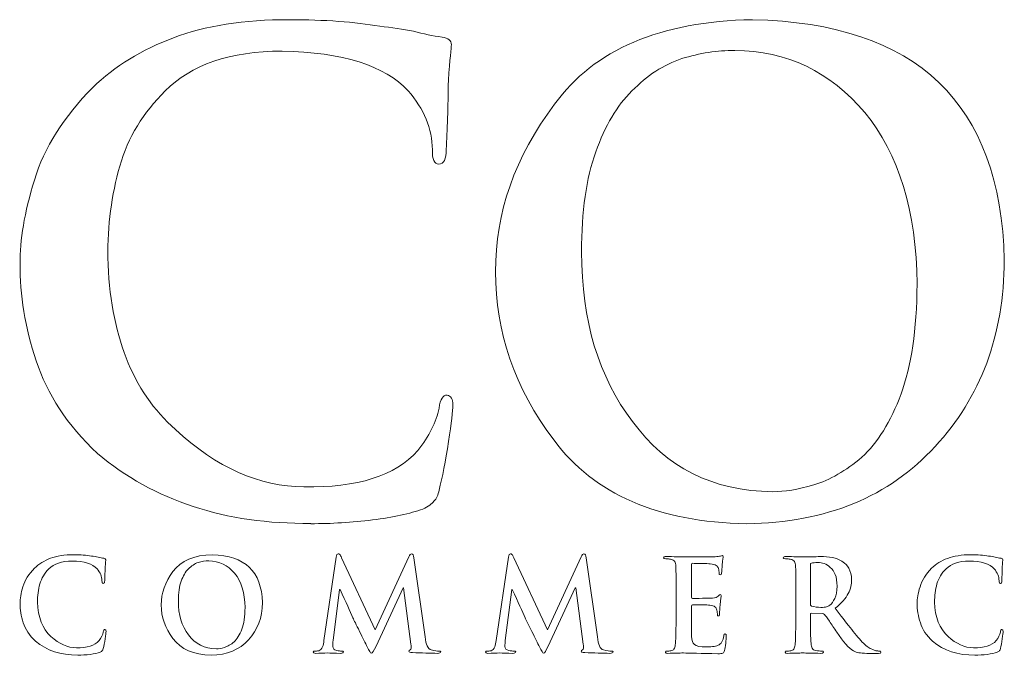
# Model space of a CAD drawing. Units: inches. Extents: x 0.5 to 8, y 0.3 to 10.6.
# Drawn here: x 1.6 to 2.3, y 10 to 10.5 of the extents above; entities that cross this region are included whole.
import ezdxf

# ---------------------------------------------------------------- set-up
doc = ezdxf.new("R2010")
doc.units = ezdxf.units.IN
doc.header["$MEASUREMENT"] = 0
doc.layers.add('LOGO', color=7, linetype='Continuous')

# ---------------------------------------------------------------- blocks, each defined once
blk = doc.blocks.new('block 307')
at = {"layer": 'LOGO', "color": 175, "lineweight": 18, "true_color": 0x3953a4}
blk.add_open_spline([(1.92201, 10.20737), (1.91936, 10.20765), (1.91766, 10.20485), (1.91685, 10.19903), (1.91501, 10.19004), (1.91043, 10.1809), (1.90307, 10.17151), (1.88837, 10.15508), (1.86375, 10.14727), (1.82923, 10.1481), (1.80047, 10.1481), (1.77271, 10.16045), (1.74592, 10.18516), (1.71796, 10.20991), (1.70339, 10.24704), (1.70221, 10.29661), (1.70193, 10.31726), (1.7045, 10.33703), (1.70988, 10.35589), (1.71524, 10.37453), (1.7251, 10.39075), (1.7394, 10.4046), (1.75605, 10.42159), (1.7813, 10.43022), (1.81514, 10.43047), (1.85438, 10.42966), (1.88159, 10.42106), (1.89681, 10.40464), (1.90704, 10.393), (1.91228, 10.38023), (1.91254, 10.36641), (1.91227, 10.36029), (1.91367, 10.35724), (1.91673, 10.35724), (1.9199, 10.35724), (1.9215, 10.36042), (1.9215, 10.36679), (1.92217, 10.37896), (1.92261, 10.3939), (1.92288, 10.41163), (1.92393, 10.42504), (1.92461, 10.43265), (1.92485, 10.43458), (1.92485, 10.43727), (1.92282, 10.43888), (1.91875, 10.43946), (1.91284, 10.44036), (1.90666, 10.44164), (1.90024, 10.44329), (1.89353, 10.44465), (1.88624, 10.44576), (1.87837, 10.44653), (1.86221, 10.44939), (1.84269, 10.4508), (1.81984, 10.4508), (1.7903, 10.4508), (1.76527, 10.44689), (1.74478, 10.43906), (1.72417, 10.43139), (1.70668, 10.42064), (1.69236, 10.40689), (1.67358, 10.38788), (1.66097, 10.36789), (1.65454, 10.34688), (1.6481, 10.32571), (1.64501, 10.30767), (1.64528, 10.29274), (1.64501, 10.27241), (1.64849, 10.25138), (1.65573, 10.22969), (1.66268, 10.20815), (1.67589, 10.1881), (1.69534, 10.16968), (1.73211, 10.1389), (1.77821, 10.12378), (1.83363, 10.12432), (1.83363, 10.12432), (1.83363, 10.1241), (1.83363, 10.1241), (1.84704, 10.1241), (1.8604, 10.12493), (1.87368, 10.12652), (1.88709, 10.12831), (1.898, 10.13068), (1.90641, 10.13364), (1.90985, 10.13514), (1.9122, 10.13684), (1.91351, 10.13873), (1.91523, 10.14035), (1.91633, 10.14272), (1.91685, 10.14584), (1.91897, 10.1541), (1.92102, 10.16457), (1.923, 10.17732), (1.92484, 10.1895), (1.92577, 10.19742), (1.92577, 10.20108), (1.92577, 10.20499), (1.92451, 10.2071), (1.92201, 10.20737)], degree=3, knots=[0, 0, 0, 0, 1, 1, 1, 2, 2, 2, 3, 3, 3, 4, 4, 4, 5, 5, 5, 6, 6, 6, 7, 7, 7, 8, 8, 8, 9, 9, 9, 10, 10, 10, 11, 11, 11, 12, 12, 12, 13, 13, 13, 14, 14, 14, 15, 15, 15, 16, 16, 16, 17, 17, 17, 18, 18, 18, 19, 19, 19, 20, 20, 20, 21, 21, 21, 22, 22, 22, 23, 23, 23, 24, 24, 24, 25, 25, 25, 26, 26, 26, 27, 27, 27, 28, 28, 28, 29, 29, 29, 30, 30, 30, 31, 31, 31, 32, 32, 32, 33, 33, 33, 33], dxfattribs=at)
blk = doc.blocks.new('block 308')
at = {"layer": 'LOGO', "color": 175, "lineweight": 18, "true_color": 0x3953a4}
blk.add_open_spline([(2.12003, 10.4508), (2.06011, 10.44971), (2.01735, 10.43148), (1.99174, 10.39606), (1.96596, 10.36177), (1.95322, 10.32555), (1.9535, 10.28747), (1.95322, 10.24853), (1.96584, 10.21211), (1.99135, 10.1782), (2.01724, 10.14323), (2.05886, 10.12518), (2.11618, 10.1241), (2.16805, 10.12493), (2.20875, 10.14157), (2.23831, 10.17415), (2.26798, 10.20602), (2.28296, 10.24628), (2.28321, 10.29497), (2.28098, 10.39657), (2.22658, 10.44851), (2.12003, 10.4508)], degree=3, knots=[0, 0, 0, 0, 1, 1, 1, 2, 2, 2, 3, 3, 3, 4, 4, 4, 5, 5, 5, 6, 6, 6, 7, 7, 7, 7], dxfattribs=at)
blk = doc.blocks.new('block 309')
at = {"layer": 'LOGO', "color": 175, "lineweight": 18, "true_color": 0x3953a4}
blk.add_open_spline([(2.21626, 10.20821), (2.20955, 10.19013), (2.20108, 10.17646), (2.19084, 10.16723), (2.18061, 10.1584), (2.17022, 10.1524), (2.15972, 10.14932), (2.14948, 10.14632), (2.14061, 10.14484), (2.13312, 10.14484), (2.09411, 10.14536), (2.06383, 10.16052), (2.04229, 10.19027), (2.02023, 10.2192), (2.0092, 10.25588), (2.0092, 10.30029), (2.0092, 10.32649), (2.01228, 10.3481), (2.01844, 10.36508), (2.02437, 10.38205), (2.03218, 10.39523), (2.04189, 10.4046), (2.05162, 10.41465), (2.0624, 10.42165), (2.07421, 10.42558), (2.08577, 10.42913), (2.09721, 10.4309), (2.1085, 10.4309), (2.14238, 10.4306), (2.17047, 10.41717), (2.1928, 10.39058), (2.21487, 10.36381), (2.22618, 10.32678), (2.22671, 10.2795), (2.22643, 10.24975), (2.22295, 10.22598), (2.21626, 10.20821)], degree=3, knots=[0, 0, 0, 0, 1, 1, 1, 2, 2, 2, 3, 3, 3, 4, 4, 4, 5, 5, 5, 6, 6, 6, 7, 7, 7, 8, 8, 8, 9, 9, 9, 10, 10, 10, 11, 11, 11, 12, 12, 12, 12], dxfattribs=at)
blk = doc.blocks.new('block 319')
at = {"layer": 'LOGO', "color": 175, "lineweight": 18, "true_color": 0x3953a4}
blk.add_open_spline([(1.69921, 10.05385), (1.69885, 10.05205), (1.69794, 10.05022), (1.69647, 10.04835), (1.69357, 10.04509), (1.68866, 10.04354), (1.68181, 10.04369), (1.6761, 10.04369), (1.67058, 10.04617), (1.66527, 10.05109), (1.65969, 10.05602), (1.65682, 10.0634), (1.65657, 10.07329), (1.65653, 10.07739), (1.65703, 10.08132), (1.6581, 10.08509), (1.65917, 10.08879), (1.66111, 10.092), (1.66395, 10.0948), (1.66727, 10.09817), (1.67227, 10.09988), (1.67901, 10.09993), (1.6868, 10.09977), (1.69221, 10.09805), (1.69522, 10.0948), (1.69726, 10.09246), (1.6983, 10.08993), (1.69836, 10.08717), (1.6983, 10.08597), (1.69858, 10.08535), (1.6992, 10.08535), (1.69983, 10.08535), (1.70013, 10.08598), (1.70013, 10.08723), (1.70027, 10.08968), (1.70035, 10.09268), (1.70041, 10.09615), (1.70062, 10.09886), (1.70074, 10.10039), (1.70081, 10.10075), (1.70081, 10.10128), (1.7004, 10.10161), (1.69959, 10.10171), (1.69842, 10.1019), (1.69719, 10.10217), (1.69591, 10.10249), (1.69459, 10.10276), (1.69314, 10.10298), (1.69156, 10.10314), (1.68835, 10.1037), (1.68449, 10.10398), (1.67994, 10.10398), (1.67406, 10.10398), (1.6691, 10.10321), (1.66503, 10.10167), (1.66093, 10.10011), (1.65747, 10.09798), (1.65462, 10.09524), (1.65088, 10.09147), (1.64837, 10.08747), (1.6471, 10.08327), (1.64582, 10.07906), (1.64521, 10.07546), (1.64527, 10.07251), (1.64521, 10.06846), (1.64591, 10.06426), (1.64733, 10.05994), (1.64872, 10.05565), (1.65134, 10.05165), (1.65521, 10.048), (1.66252, 10.04186), (1.67167, 10.03886), (1.68268, 10.03897), (1.68535, 10.03893), (1.688, 10.03909), (1.69064, 10.0394), (1.6933, 10.03975), (1.69548, 10.04023), (1.69714, 10.04082), (1.69783, 10.04112), (1.69829, 10.04145), (1.69856, 10.04183), (1.69888, 10.04215), (1.69911, 10.04263), (1.69921, 10.04325), (1.69964, 10.04489), (1.70004, 10.04698), (1.70044, 10.04951), (1.7008, 10.05196), (1.70098, 10.05352), (1.70098, 10.05423), (1.70098, 10.05505), (1.70073, 10.05544), (1.70024, 10.05551), (1.69973, 10.05555), (1.69939, 10.05502), (1.69921, 10.05385)], degree=3, knots=[0, 0, 0, 0, 1, 1, 1, 2, 2, 2, 3, 3, 3, 4, 4, 4, 5, 5, 5, 6, 6, 6, 7, 7, 7, 8, 8, 8, 9, 9, 9, 10, 10, 10, 11, 11, 11, 12, 12, 12, 13, 13, 13, 14, 14, 14, 15, 15, 15, 16, 16, 16, 17, 17, 17, 18, 18, 18, 19, 19, 19, 20, 20, 20, 21, 21, 21, 22, 22, 22, 23, 23, 23, 24, 24, 24, 25, 25, 25, 26, 26, 26, 27, 27, 27, 28, 28, 28, 29, 29, 29, 30, 30, 30, 31, 31, 31, 32, 32, 32, 32], dxfattribs=at)
blk = doc.blocks.new('block 320')
at = {"layer": 'LOGO', "color": 175, "lineweight": 18, "true_color": 0x3953a4}
blk.add_open_spline([(1.76987, 10.10398), (1.75796, 10.10377), (1.74948, 10.10014), (1.74438, 10.09309), (1.73926, 10.08623), (1.73673, 10.07904), (1.73679, 10.07145), (1.73673, 10.06371), (1.73923, 10.05646), (1.7443, 10.04969), (1.74946, 10.04275), (1.75771, 10.03914), (1.7691, 10.03893), (1.77941, 10.03909), (1.78751, 10.04242), (1.79337, 10.04888), (1.79926, 10.05522), (1.80224, 10.06327), (1.8023, 10.07295), (1.80184, 10.09317), (1.79104, 10.10351), (1.76987, 10.10398)], degree=3, knots=[0, 0, 0, 0, 1, 1, 1, 2, 2, 2, 3, 3, 3, 4, 4, 4, 5, 5, 5, 6, 6, 6, 7, 7, 7, 7], dxfattribs=at)
blk = doc.blocks.new('block 321')
at = {"layer": 'LOGO', "color": 175, "lineweight": 18, "true_color": 0x3953a4}
blk.add_open_spline([(1.78899, 10.05565), (1.78764, 10.05209), (1.78598, 10.04935), (1.78394, 10.04752), (1.7819, 10.04576), (1.77986, 10.04456), (1.77776, 10.04394), (1.77572, 10.04333), (1.77396, 10.04305), (1.77247, 10.04305), (1.76473, 10.04315), (1.7587, 10.04617), (1.75443, 10.0521), (1.75004, 10.05785), (1.74785, 10.06515), (1.74785, 10.074), (1.74785, 10.07926), (1.74846, 10.08352), (1.7497, 10.08692), (1.75087, 10.09028), (1.75242, 10.09292), (1.75434, 10.0948), (1.75628, 10.09679), (1.75843, 10.09818), (1.76075, 10.09897), (1.76307, 10.09967), (1.76532, 10.10002), (1.76759, 10.10002), (1.77431, 10.09998), (1.7799, 10.09728), (1.78433, 10.09198), (1.7887, 10.08664), (1.79096, 10.07928), (1.79106, 10.06987), (1.79101, 10.06393), (1.79032, 10.05921), (1.78899, 10.05565)], degree=3, knots=[0, 0, 0, 0, 1, 1, 1, 2, 2, 2, 3, 3, 3, 4, 4, 4, 5, 5, 5, 6, 6, 6, 7, 7, 7, 8, 8, 8, 9, 9, 9, 10, 10, 10, 11, 11, 11, 12, 12, 12, 12], dxfattribs=at)
blk = doc.blocks.new('block 322')
at = {"layer": 'LOGO', "color": 175, "lineweight": 18, "true_color": 0x3953a4}
blk.add_open_spline([(1.91174, 10.04236), (1.90962, 10.04293), (1.90833, 10.04571), (1.90782, 10.05075), (1.90782, 10.05075), (1.90055, 10.10204), (1.90055, 10.10204), (1.90034, 10.10373), (1.89985, 10.10459), (1.89909, 10.10459), (1.89844, 10.10459), (1.89785, 10.10393), (1.89733, 10.10262), (1.89733, 10.10262), (1.87552, 10.05526), (1.87552, 10.05526), (1.87552, 10.05526), (1.85364, 10.10204), (1.85364, 10.10204), (1.85315, 10.1031), (1.85274, 10.10382), (1.85243, 10.10418), (1.85212, 10.10445), (1.85178, 10.10459), (1.85145, 10.10459), (1.85081, 10.10459), (1.85037, 10.10387), (1.85012, 10.10243), (1.85012, 10.10243), (1.84216, 10.04834), (1.84216, 10.04834), (1.84207, 10.04685), (1.84177, 10.04546), (1.84127, 10.04427), (1.84075, 10.04295), (1.83996, 10.04212), (1.8389, 10.04179), (1.83783, 10.04156), (1.83702, 10.0415), (1.83648, 10.04155), (1.83565, 10.04155), (1.83522, 10.04138), (1.83522, 10.04096), (1.83528, 10.04038), (1.83575, 10.04009), (1.83667, 10.04009), (1.8398, 10.04021), (1.84243, 10.04027), (1.84454, 10.04033), (1.84643, 10.04027), (1.84924, 10.04021), (1.85295, 10.04009), (1.85418, 10.04009), (1.85483, 10.04038), (1.85488, 10.04096), (1.85483, 10.04138), (1.85443, 10.04156), (1.85369, 10.04156), (1.8529, 10.04156), (1.85177, 10.04168), (1.85033, 10.04194), (1.84877, 10.04222), (1.84797, 10.0431), (1.8479, 10.04459), (1.8479, 10.04581), (1.84799, 10.04714), (1.84813, 10.04851), (1.84813, 10.04851), (1.85233, 10.08152), (1.85233, 10.08152), (1.85233, 10.08152), (1.85263, 10.08152), (1.85263, 10.08152), (1.85651, 10.07321), (1.85928, 10.06705), (1.86098, 10.0631), (1.86169, 10.06158), (1.86315, 10.05863), (1.86533, 10.05433), (1.86746, 10.04998), (1.8691, 10.04663), (1.87022, 10.04429), (1.87085, 10.04309), (1.87141, 10.04209), (1.87191, 10.04138), (1.87233, 10.04057), (1.87269, 10.04018), (1.87301, 10.04018), (1.87344, 10.04002), (1.87445, 10.04156), (1.876, 10.04482), (1.876, 10.04482), (1.89348, 10.08244), (1.89348, 10.08244), (1.89348, 10.08244), (1.89381, 10.08244), (1.89381, 10.08244), (1.89381, 10.08244), (1.89861, 10.04593), (1.89861, 10.04593), (1.89878, 10.04476), (1.89883, 10.04392), (1.89878, 10.04338), (1.89867, 10.04281), (1.89846, 10.04246), (1.89819, 10.04236), (1.89761, 10.04214), (1.89733, 10.04185), (1.89733, 10.04147), (1.89723, 10.04102), (1.898, 10.04072), (1.89964, 10.04057), (1.90569, 10.0403), (1.91113, 10.04013), (1.91593, 10.04009), (1.9165, 10.04009), (1.917, 10.04018), (1.91744, 10.04033), (1.91782, 10.04048), (1.918, 10.04069), (1.918, 10.04096), (1.91794, 10.04138), (1.91752, 10.04155), (1.91671, 10.04155), (1.91569, 10.0415), (1.91404, 10.04176), (1.91174, 10.04236)], degree=3, knots=[0, 0, 0, 0, 1, 1, 1, 2, 2, 2, 3, 3, 3, 4, 4, 4, 5, 5, 5, 6, 6, 6, 7, 7, 7, 8, 8, 8, 9, 9, 9, 10, 10, 10, 11, 11, 11, 12, 12, 12, 13, 13, 13, 14, 14, 14, 15, 15, 15, 16, 16, 16, 17, 17, 17, 18, 18, 18, 19, 19, 19, 20, 20, 20, 21, 21, 21, 22, 22, 22, 23, 23, 23, 24, 24, 24, 25, 25, 25, 26, 26, 26, 27, 27, 27, 28, 28, 28, 29, 29, 29, 30, 30, 30, 31, 31, 31, 32, 32, 32, 33, 33, 33, 34, 34, 34, 35, 35, 35, 36, 36, 36, 37, 37, 37, 38, 38, 38, 39, 39, 39, 40, 40, 40, 41, 41, 41, 42, 42, 42, 42], dxfattribs=at)
blk = doc.blocks.new('block 323')
at = {"layer": 'LOGO', "color": 175, "lineweight": 18, "true_color": 0x3953a4}
blk.add_open_spline([(2.02338, 10.04236), (2.02128, 10.04293), (2.01996, 10.04571), (2.01946, 10.05075), (2.01946, 10.05075), (2.01219, 10.10204), (2.01219, 10.10204), (2.01198, 10.10373), (2.01151, 10.10459), (2.01073, 10.10459), (2.01008, 10.10459), (2.00949, 10.10393), (2.00899, 10.10262), (2.00899, 10.10262), (1.98716, 10.05526), (1.98716, 10.05526), (1.98716, 10.05526), (1.96529, 10.10204), (1.96529, 10.10204), (1.9648, 10.1031), (1.96439, 10.10382), (1.96408, 10.10418), (1.96376, 10.10445), (1.96344, 10.10459), (1.96311, 10.10459), (1.96247, 10.10459), (1.96203, 10.10387), (1.96176, 10.10243), (1.96176, 10.10243), (1.95382, 10.04834), (1.95382, 10.04834), (1.95373, 10.04685), (1.95341, 10.04546), (1.95292, 10.04427), (1.9524, 10.04295), (1.95161, 10.04212), (1.95055, 10.04179), (1.94947, 10.04156), (1.94867, 10.0415), (1.94812, 10.04155), (1.94729, 10.04155), (1.94686, 10.04138), (1.94686, 10.04096), (1.94693, 10.04038), (1.9474, 10.04009), (1.94832, 10.04009), (1.95145, 10.04021), (1.95407, 10.04027), (1.95619, 10.04033), (1.95809, 10.04027), (1.96088, 10.04021), (1.96461, 10.04009), (1.96584, 10.04009), (1.96648, 10.04038), (1.96652, 10.04096), (1.96648, 10.04138), (1.96609, 10.04156), (1.96535, 10.04156), (1.96455, 10.04156), (1.96341, 10.04168), (1.96199, 10.04194), (1.96042, 10.04222), (1.95961, 10.0431), (1.95955, 10.04459), (1.95955, 10.04581), (1.95963, 10.04714), (1.95978, 10.04851), (1.95978, 10.04851), (1.96398, 10.08152), (1.96398, 10.08152), (1.96398, 10.08152), (1.96429, 10.08152), (1.96429, 10.08152), (1.96815, 10.07321), (1.97094, 10.06705), (1.97262, 10.0631), (1.97334, 10.06158), (1.97479, 10.05863), (1.97697, 10.05433), (1.97911, 10.04998), (1.98076, 10.04663), (1.98187, 10.04429), (1.9825, 10.04309), (1.98306, 10.04209), (1.98357, 10.04138), (1.98397, 10.04057), (1.98435, 10.04018), (1.98466, 10.04018), (1.98508, 10.04002), (1.98609, 10.04156), (1.98764, 10.04482), (1.98764, 10.04482), (2.00514, 10.08244), (2.00514, 10.08244), (2.00514, 10.08244), (2.00545, 10.08244), (2.00545, 10.08244), (2.00545, 10.08244), (2.01027, 10.04593), (2.01027, 10.04593), (2.01042, 10.04476), (2.01047, 10.04392), (2.01042, 10.04338), (2.01031, 10.04281), (2.01012, 10.04246), (2.00983, 10.04236), (2.00926, 10.04214), (2.00899, 10.04185), (2.00899, 10.04147), (2.00887, 10.04102), (2.00964, 10.04072), (2.01128, 10.04057), (2.01735, 10.0403), (2.02276, 10.04013), (2.02757, 10.04009), (2.02815, 10.04009), (2.02866, 10.04018), (2.0291, 10.04033), (2.02946, 10.04048), (2.02964, 10.04069), (2.02964, 10.04096), (2.02958, 10.04138), (2.02918, 10.04155), (2.02836, 10.04155), (2.02734, 10.0415), (2.02568, 10.04176), (2.02338, 10.04236)], degree=3, knots=[0, 0, 0, 0, 1, 1, 1, 2, 2, 2, 3, 3, 3, 4, 4, 4, 5, 5, 5, 6, 6, 6, 7, 7, 7, 8, 8, 8, 9, 9, 9, 10, 10, 10, 11, 11, 11, 12, 12, 12, 13, 13, 13, 14, 14, 14, 15, 15, 15, 16, 16, 16, 17, 17, 17, 18, 18, 18, 19, 19, 19, 20, 20, 20, 21, 21, 21, 22, 22, 22, 23, 23, 23, 24, 24, 24, 25, 25, 25, 26, 26, 26, 27, 27, 27, 28, 28, 28, 29, 29, 29, 30, 30, 30, 31, 31, 31, 32, 32, 32, 33, 33, 33, 34, 34, 34, 35, 35, 35, 36, 36, 36, 37, 37, 37, 38, 38, 38, 39, 39, 39, 40, 40, 40, 41, 41, 41, 42, 42, 42, 42], dxfattribs=at)
blk = doc.blocks.new('block 324')
at = {"layer": 'LOGO', "color": 175, "lineweight": 18, "true_color": 0x3953a4}
blk.add_open_spline([(2.10171, 10.05244), (2.10155, 10.0523), (2.10146, 10.05196), (2.10138, 10.05144), (2.10098, 10.04821), (2.09977, 10.04617), (2.09778, 10.04533), (2.09671, 10.04481), (2.09545, 10.0445), (2.09399, 10.04446), (2.0926, 10.04435), (2.09135, 10.04429), (2.09022, 10.04429), (2.08622, 10.04426), (2.08361, 10.04473), (2.08239, 10.04571), (2.08116, 10.04666), (2.08054, 10.04851), (2.08054, 10.05128), (2.08048, 10.05539), (2.08048, 10.05968), (2.08054, 10.06417), (2.08054, 10.06417), (2.08054, 10.07073), (2.08054, 10.07073), (2.08048, 10.07127), (2.08065, 10.07153), (2.08101, 10.07153), (2.08101, 10.07153), (2.08697, 10.07153), (2.08697, 10.07153), (2.08963, 10.07149), (2.09143, 10.0714), (2.09242, 10.0713), (2.0939, 10.07112), (2.095, 10.07076), (2.09569, 10.07021), (2.09633, 10.06963), (2.09673, 10.0689), (2.09692, 10.06805), (2.09713, 10.06694), (2.09723, 10.06597), (2.09723, 10.06505), (2.09718, 10.06457), (2.09742, 10.06431), (2.09792, 10.06431), (2.09832, 10.06431), (2.09854, 10.06452), (2.0986, 10.0649), (2.09865, 10.06522), (2.09868, 10.06552), (2.09868, 10.06591), (2.09868, 10.06722), (2.09878, 10.06909), (2.099, 10.07145), (2.09938, 10.07531), (2.0996, 10.07734), (2.09966, 10.0775), (2.09966, 10.07794), (2.09946, 10.07818), (2.0991, 10.07818), (2.09878, 10.07818), (2.09835, 10.07782), (2.09782, 10.0771), (2.09713, 10.07638), (2.09585, 10.07594), (2.09397, 10.07582), (2.09279, 10.07579), (2.09067, 10.07575), (2.0876, 10.07575), (2.08449, 10.07569), (2.08232, 10.07568), (2.08108, 10.07568), (2.08067, 10.07568), (2.08048, 10.07597), (2.08054, 10.07658), (2.08054, 10.07658), (2.08054, 10.09763), (2.08054, 10.09763), (2.08054, 10.09817), (2.08073, 10.09843), (2.08108, 10.09843), (2.08221, 10.09843), (2.08416, 10.0984), (2.08697, 10.09835), (2.08973, 10.09828), (2.09157, 10.09822), (2.09248, 10.09813), (2.09442, 10.09789), (2.09575, 10.09753), (2.09648, 10.09706), (2.09725, 10.09653), (2.09771, 10.09589), (2.09786, 10.09515), (2.0982, 10.09394), (2.09838, 10.09293), (2.09838, 10.09211), (2.09827, 10.09135), (2.09853, 10.09097), (2.09909, 10.09097), (2.09963, 10.09102), (2.0999, 10.09133), (2.0999, 10.09188), (2.10009, 10.09381), (2.10023, 10.09564), (2.10034, 10.09734), (2.10071, 10.10077), (2.10094, 10.10257), (2.10098, 10.10274), (2.10098, 10.10315), (2.10084, 10.1034), (2.10053, 10.10346), (2.10008, 10.1034), (2.09965, 10.10328), (2.09923, 10.10314), (2.09853, 10.10298), (2.09737, 10.10281), (2.09577, 10.10264), (2.08959, 10.10259), (2.08291, 10.10257), (2.07569, 10.10257), (2.07284, 10.10267), (2.06898, 10.10276), (2.06413, 10.10281), (2.06294, 10.10281), (2.06236, 10.10257), (2.06236, 10.10209), (2.06236, 10.10156), (2.06281, 10.10131), (2.06372, 10.10136), (2.065, 10.10136), (2.06605, 10.10127), (2.06685, 10.1011), (2.06819, 10.10088), (2.06909, 10.1004), (2.06958, 10.09959), (2.07002, 10.09889), (2.07025, 10.09782), (2.07031, 10.09635), (2.0704, 10.0955), (2.07045, 10.08963), (2.07045, 10.07876), (2.07045, 10.07876), (2.07045, 10.06417), (2.07045, 10.06417), (2.07045, 10.05615), (2.07031, 10.05027), (2.07004, 10.04647), (2.06994, 10.04522), (2.06972, 10.04422), (2.06937, 10.04346), (2.06908, 10.04263), (2.06852, 10.04209), (2.06771, 10.04186), (2.06702, 10.04166), (2.06608, 10.04155), (2.06483, 10.04155), (2.06393, 10.04155), (2.06353, 10.04134), (2.06358, 10.04089), (2.06358, 10.04036), (2.06411, 10.04009), (2.06519, 10.04009), (2.06925, 10.04021), (2.0726, 10.04027), (2.07531, 10.04033), (2.07906, 10.04018), (2.08647, 10.04002), (2.09757, 10.03985), (2.09905, 10.03985), (2.10009, 10.03995), (2.10069, 10.04018), (2.10127, 10.0404), (2.10168, 10.041), (2.10192, 10.04198), (2.10218, 10.04299), (2.1024, 10.04452), (2.10261, 10.04658), (2.10282, 10.04856), (2.10294, 10.0501), (2.10294, 10.05121), (2.103, 10.05215), (2.10278, 10.05263), (2.1023, 10.05269), (2.1021, 10.05269), (2.10189, 10.05259), (2.10171, 10.05244)], degree=3, knots=[0, 0, 0, 0, 1, 1, 1, 2, 2, 2, 3, 3, 3, 4, 4, 4, 5, 5, 5, 6, 6, 6, 7, 7, 7, 8, 8, 8, 9, 9, 9, 10, 10, 10, 11, 11, 11, 12, 12, 12, 13, 13, 13, 14, 14, 14, 15, 15, 15, 16, 16, 16, 17, 17, 17, 18, 18, 18, 19, 19, 19, 20, 20, 20, 21, 21, 21, 22, 22, 22, 23, 23, 23, 24, 24, 24, 25, 25, 25, 26, 26, 26, 27, 27, 27, 28, 28, 28, 29, 29, 29, 30, 30, 30, 31, 31, 31, 32, 32, 32, 33, 33, 33, 34, 34, 34, 35, 35, 35, 36, 36, 36, 37, 37, 37, 38, 38, 38, 39, 39, 39, 40, 40, 40, 41, 41, 41, 42, 42, 42, 43, 43, 43, 44, 44, 44, 45, 45, 45, 46, 46, 46, 47, 47, 47, 48, 48, 48, 49, 49, 49, 50, 50, 50, 51, 51, 51, 52, 52, 52, 53, 53, 53, 54, 54, 54, 55, 55, 55, 56, 56, 56, 57, 57, 57, 58, 58, 58, 59, 59, 59, 60, 60, 60, 61, 61, 61, 62, 62, 62, 62], dxfattribs=at)
blk = doc.blocks.new('block 325')
at = {"layer": 'LOGO', "color": 175, "lineweight": 18, "true_color": 0x3953a4}
blk.add_open_spline([(2.20003, 10.04179), (2.19945, 10.04189), (2.19837, 10.04227), (2.19683, 10.04295), (2.19529, 10.04363), (2.19337, 10.04511), (2.19103, 10.04743), (2.18643, 10.05263), (2.18064, 10.05992), (2.17365, 10.06928), (2.17767, 10.07265), (2.18048, 10.07588), (2.18207, 10.07888), (2.18356, 10.08186), (2.18429, 10.08482), (2.18424, 10.08786), (2.18417, 10.09074), (2.18356, 10.09317), (2.18238, 10.09519), (2.18121, 10.09709), (2.18001, 10.09845), (2.17879, 10.09923), (2.17658, 10.10077), (2.17422, 10.10178), (2.17173, 10.10223), (2.16923, 10.10262), (2.16665, 10.10281), (2.16401, 10.10281), (2.1604, 10.10272), (2.15663, 10.10262), (2.15274, 10.10257), (2.15039, 10.10267), (2.14672, 10.10276), (2.14174, 10.10281), (2.14057, 10.10281), (2.13998, 10.10257), (2.13998, 10.10209), (2.13998, 10.10156), (2.14044, 10.10131), (2.14135, 10.10136), (2.14265, 10.10136), (2.14367, 10.10127), (2.14449, 10.1011), (2.14583, 10.10088), (2.14672, 10.1004), (2.14719, 10.09959), (2.14762, 10.09889), (2.14788, 10.09782), (2.14792, 10.09638), (2.14803, 10.0955), (2.14805, 10.08963), (2.14805, 10.07876), (2.14805, 10.07876), (2.14805, 10.06417), (2.14805, 10.06417), (2.14805, 10.05617), (2.14794, 10.05027), (2.14768, 10.04647), (2.14757, 10.04522), (2.14735, 10.04422), (2.14701, 10.04346), (2.1467, 10.04263), (2.14613, 10.04209), (2.14532, 10.04186), (2.14465, 10.04166), (2.1437, 10.04155), (2.14244, 10.04155), (2.14156, 10.04155), (2.14115, 10.04134), (2.1412, 10.04089), (2.1412, 10.04036), (2.14173, 10.04009), (2.1428, 10.04009), (2.1469, 10.04021), (2.15017, 10.04027), (2.15259, 10.04033), (2.15474, 10.04027), (2.15868, 10.04021), (2.16436, 10.04009), (2.16543, 10.04009), (2.16597, 10.04036), (2.16597, 10.04089), (2.16597, 10.04134), (2.16563, 10.04156), (2.16499, 10.04156), (2.1638, 10.04156), (2.1625, 10.04166), (2.16108, 10.04186), (2.1599, 10.04209), (2.15912, 10.04263), (2.15872, 10.04346), (2.1583, 10.04422), (2.15805, 10.04522), (2.15795, 10.04647), (2.1576, 10.05027), (2.15745, 10.0562), (2.15753, 10.06423), (2.15753, 10.06423), (2.15753, 10.06536), (2.15753, 10.06536), (2.15753, 10.06585), (2.15773, 10.06606), (2.15818, 10.06606), (2.15818, 10.06606), (2.16514, 10.06591), (2.16514, 10.06591), (2.16576, 10.06591), (2.16623, 10.06571), (2.1666, 10.06529), (2.16723, 10.0646), (2.16832, 10.06314), (2.1698, 10.06092), (2.17132, 10.05863), (2.17288, 10.05629), (2.17456, 10.05385), (2.17871, 10.04752), (2.18236, 10.04343), (2.18551, 10.04164), (2.18652, 10.04106), (2.18768, 10.04069), (2.18896, 10.04048), (2.19019, 10.04023), (2.19189, 10.04009), (2.19408, 10.04009), (2.19408, 10.04009), (2.20172, 10.04009), (2.20172, 10.04009), (2.20276, 10.04009), (2.20326, 10.04036), (2.20326, 10.04089), (2.20326, 10.04134), (2.20293, 10.04155), (2.20226, 10.04155), (2.20164, 10.04155), (2.2009, 10.04164), (2.20003, 10.04179)], degree=3, knots=[0, 0, 0, 0, 1, 1, 1, 2, 2, 2, 3, 3, 3, 4, 4, 4, 5, 5, 5, 6, 6, 6, 7, 7, 7, 8, 8, 8, 9, 9, 9, 10, 10, 10, 11, 11, 11, 12, 12, 12, 13, 13, 13, 14, 14, 14, 15, 15, 15, 16, 16, 16, 17, 17, 17, 18, 18, 18, 19, 19, 19, 20, 20, 20, 21, 21, 21, 22, 22, 22, 23, 23, 23, 24, 24, 24, 25, 25, 25, 26, 26, 26, 27, 27, 27, 28, 28, 28, 29, 29, 29, 30, 30, 30, 31, 31, 31, 32, 32, 32, 33, 33, 33, 34, 34, 34, 35, 35, 35, 36, 36, 36, 37, 37, 37, 38, 38, 38, 39, 39, 39, 40, 40, 40, 41, 41, 41, 42, 42, 42, 43, 43, 43, 44, 44, 44, 45, 45, 45, 45], dxfattribs=at)
blk = doc.blocks.new('block 326')
at = {"layer": 'LOGO', "color": 175, "lineweight": 18, "true_color": 0x3953a4}
blk.add_open_spline([(2.17003, 10.07127), (2.16938, 10.07076), (2.1687, 10.0704), (2.16796, 10.07021), (2.16709, 10.06998), (2.1659, 10.06987), (2.16436, 10.06987), (2.16218, 10.06987), (2.16013, 10.07015), (2.15824, 10.07073), (2.1577, 10.07087), (2.15745, 10.07139), (2.15753, 10.07217), (2.15753, 10.07217), (2.15753, 10.09743), (2.15753, 10.09743), (2.15745, 10.09809), (2.1577, 10.09847), (2.15824, 10.09859), (2.15907, 10.09882), (2.16048, 10.09892), (2.16249, 10.09892), (2.16374, 10.09892), (2.16509, 10.09869), (2.16651, 10.09826), (2.16789, 10.09775), (2.1692, 10.09693), (2.17044, 10.09576), (2.17176, 10.09465), (2.17282, 10.09309), (2.17365, 10.0911), (2.1744, 10.0892), (2.17478, 10.08673), (2.17478, 10.08373), (2.17473, 10.08034), (2.17423, 10.07768), (2.17332, 10.07568), (2.17241, 10.07364), (2.17133, 10.07217), (2.17003, 10.07127)], degree=3, knots=[0, 0, 0, 0, 1, 1, 1, 2, 2, 2, 3, 3, 3, 4, 4, 4, 5, 5, 5, 6, 6, 6, 7, 7, 7, 8, 8, 8, 9, 9, 9, 10, 10, 10, 11, 11, 11, 12, 12, 12, 13, 13, 13, 13], dxfattribs=at)
blk = doc.blocks.new('block 327')
at = {"layer": 'LOGO', "color": 175, "lineweight": 18, "true_color": 0x3953a4}
blk.add_open_spline([(2.28069, 10.05385), (2.28032, 10.05205), (2.27939, 10.05022), (2.27795, 10.04835), (2.27502, 10.04509), (2.27013, 10.04354), (2.26328, 10.04369), (2.25756, 10.04369), (2.25204, 10.04617), (2.24674, 10.05109), (2.24117, 10.05602), (2.23828, 10.0634), (2.23802, 10.07329), (2.23798, 10.07739), (2.23849, 10.08132), (2.23955, 10.08509), (2.24063, 10.08879), (2.24258, 10.092), (2.24543, 10.0948), (2.24875, 10.09817), (2.25375, 10.09988), (2.26048, 10.09993), (2.26828, 10.09977), (2.27369, 10.09805), (2.27671, 10.0948), (2.27872, 10.09244), (2.27978, 10.08992), (2.27983, 10.08714), (2.27978, 10.08593), (2.28004, 10.08535), (2.28067, 10.08535), (2.2813, 10.08535), (2.28161, 10.08597), (2.28161, 10.08723), (2.28175, 10.08967), (2.28181, 10.09267), (2.28188, 10.09615), (2.28209, 10.09886), (2.28223, 10.10039), (2.28227, 10.10075), (2.28227, 10.10128), (2.28187, 10.10161), (2.28107, 10.10171), (2.27989, 10.1019), (2.27867, 10.10217), (2.27737, 10.10249), (2.27606, 10.10276), (2.2746, 10.10298), (2.27304, 10.10314), (2.26982, 10.1037), (2.26596, 10.10398), (2.26142, 10.10398), (2.25554, 10.10398), (2.25057, 10.1032), (2.24649, 10.10164), (2.2424, 10.10011), (2.23893, 10.09796), (2.23608, 10.09521), (2.23235, 10.0914), (2.22985, 10.08743), (2.22857, 10.08326), (2.22729, 10.07901), (2.22668, 10.07544), (2.22673, 10.07246), (2.22668, 10.06843), (2.22738, 10.06422), (2.22879, 10.05992), (2.23019, 10.05561), (2.23281, 10.05163), (2.23667, 10.04794), (2.24398, 10.04182), (2.25314, 10.03881), (2.26417, 10.03893), (2.26681, 10.03893), (2.26947, 10.03909), (2.27209, 10.0394), (2.27477, 10.03975), (2.27693, 10.04023), (2.27862, 10.04082), (2.27929, 10.04112), (2.27976, 10.04145), (2.28002, 10.04183), (2.28036, 10.04215), (2.28059, 10.04263), (2.28069, 10.04325), (2.28111, 10.04489), (2.2815, 10.04698), (2.2819, 10.04951), (2.28227, 10.05196), (2.28246, 10.05352), (2.28246, 10.05423), (2.28246, 10.05505), (2.28221, 10.05544), (2.2817, 10.05551), (2.28118, 10.05555), (2.28084, 10.05502), (2.28069, 10.05385)], degree=3, knots=[0, 0, 0, 0, 1, 1, 1, 2, 2, 2, 3, 3, 3, 4, 4, 4, 5, 5, 5, 6, 6, 6, 7, 7, 7, 8, 8, 8, 9, 9, 9, 10, 10, 10, 11, 11, 11, 12, 12, 12, 13, 13, 13, 14, 14, 14, 15, 15, 15, 16, 16, 16, 17, 17, 17, 18, 18, 18, 19, 19, 19, 20, 20, 20, 21, 21, 21, 22, 22, 22, 23, 23, 23, 24, 24, 24, 25, 25, 25, 26, 26, 26, 27, 27, 27, 28, 28, 28, 29, 29, 29, 30, 30, 30, 31, 31, 31, 32, 32, 32, 32], dxfattribs=at)

msp = doc.modelspace()

# ---------------------------------------------------------------- block references
at = {"layer": 'LOGO'}
for name in ['block 307', 'block 308', 'block 309', 'block 319', 'block 320', 'block 322', 'block 323', 'block 324', 'block 325', 'block 327', 'block 321', 'block 326']:
    msp.add_blockref(name, (0, 0), dxfattribs=at)

doc.saveas('drawing.dxf')
